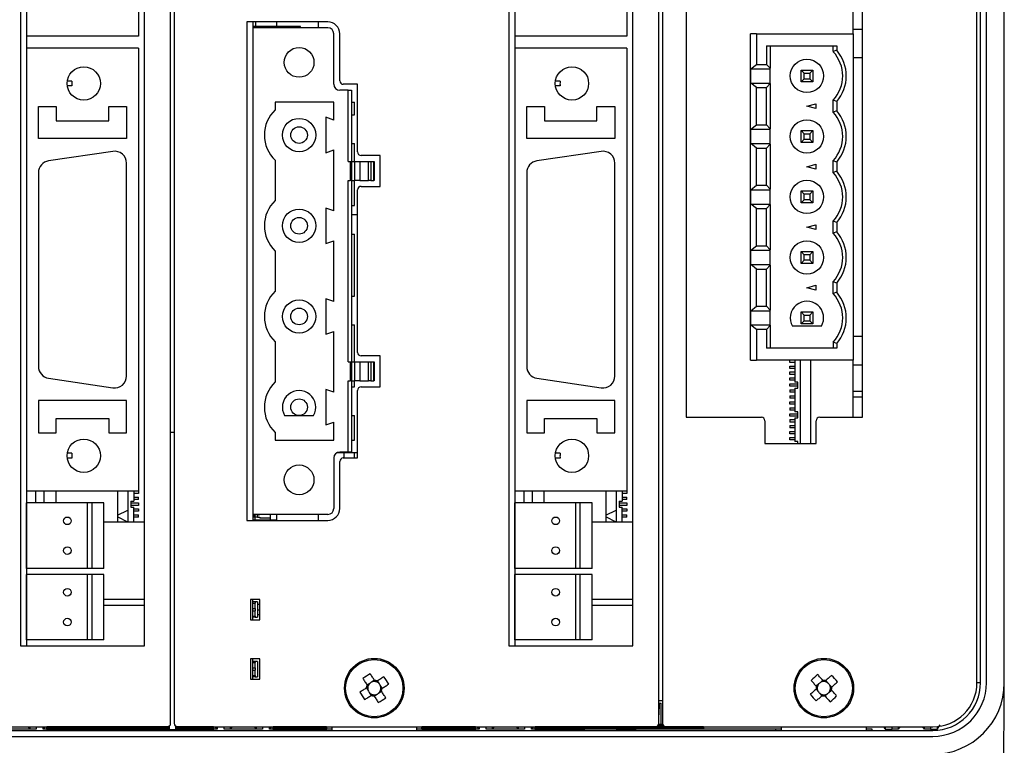
# Model space of a CAD drawing. Extents: x 1 to 423, y 0 to 372.
# Drawn here: x 146 to 228, y 32 to 93 of the extents above; entities that cross this region are included whole.
import ezdxf

# ---------------------------------------------------------------- set-up
doc = ezdxf.new("R2010")
doc.units = 0
doc.layers.get('0').update_dxf_attribs({"linetype": 'CONTINUOUS'})

msp = doc.modelspace()

# ---------------------------------------------------------------- linework, layer by layer
at = {"color": 7, "linetype": 'CONTINUOUS'}
for p, q in [((225.924, 37.25), (225.924, 161.25)), ((226.224, 37.25), (226.224, 161.25)), ((226.724, 37.25), (226.724, 161.25)), ((228.224, 37.25), (228.224, 161.25)), ((158.224, 33.85), (158.224, 143.85)), ((158.524, 143.85), (158.524, 33.85)), ((199.224, 33.85), (199.224, 143.85)), ((199.524, 143.85), (199.524, 33.85)), ((145.624, 129.25), (145.624, 40.35)), ((156.024, 40.35), (156.024, 129.25)), ((186.624, 129.25), (186.624, 40.35)), ((197.024, 40.35), (197.024, 129.25)), ((146.124, 128.75), (146.124, 91.55)), ((155.524, 128.75), (155.524, 91.55)), ((187.124, 128.75), (187.124, 91.55)), ((196.524, 128.75), (196.524, 91.55)), ((201.524, 96.55), (201.524, 59.55)), ((216.324, 59.55), (216.324, 96.55)), ((215.524, 92.15), (215.524, 94.35)), ((164.624, 92.75), (164.624, 50.89)), ((171.424, 92.75), (164.624, 92.75)), ((165.124, 92.75), (165.124, 92.25)), ((165.356, 92.75), (165.356, 92.37)), ((167.124, 92.75), (167.124, 92.37)), ((170.624, 92.75), (170.624, 92.25)), ((169.124, 92.37), (165.124, 92.37)), ((165.124, 92.25), (165.124, 51.39)), ((171.424, 92.25), (165.124, 92.25)), ((169.124, 92.25), (169.124, 92.37)), ((215.524, 92.15), (216.324, 92.15)), ((215.524, 91.75), (215.524, 92.15)), ((155.524, 91.55), (146.124, 91.55)), ((146.124, 91.55), (146.124, 90.55)), ((171.924, 87.51), (171.924, 91.75)), ((172.424, 87.81), (172.424, 91.75)), ((196.524, 91.55), (187.124, 91.55)), ((187.124, 91.55), (187.124, 90.55)), ((206.924, 64.35), (206.924, 91.75)), ((207.424, 91.75), (206.924, 91.75)), ((207.424, 91.75), (215.524, 91.75)), ((207.424, 91.75), (207.424, 89.185)), ((215.524, 91.75), (215.524, 64.35)), ((146.124, 90.55), (146.124, 53.35)), ((155.524, 90.55), (146.124, 90.55)), ((155.524, 90.55), (155.524, 53.35)), ((187.124, 90.55), (187.124, 53.35)), ((196.524, 90.55), (187.124, 90.55)), ((196.524, 90.55), (196.524, 53.35)), ((208.249, 90.75), (214.154, 90.75)), ((208.249, 90.75), (208.249, 89.185)), ((208.561, 90.75), (208.561, 88.854)), ((213.854, 90.25), (213.854, 90.75)), ((214.154, 90.364), (213.854, 90.25)), ((214.154, 90.75), (214.154, 90.364)), ((215.524, 89.75), (216.324, 89.75)), ((206.951, 88.815), (207.424, 89.185)), ((206.951, 87.605), (206.951, 88.815)), ((206.951, 88.815), (208.561, 88.815)), ((207.424, 89.185), (208.249, 89.185)), ((208.249, 89.185), (208.561, 88.854)), ((208.561, 88.815), (208.561, 88.854)), ((208.561, 87.605), (208.561, 88.815)), ((211.154, 87.71), (211.154, 88.71)), ((211.154, 88.71), (212.154, 88.71)), ((211.154, 88.71), (211.422, 88.442)), ((211.886, 88.442), (212.154, 88.71)), ((212.154, 88.71), (212.154, 87.71)), ((149.924, 87.78), (149.539, 87.78)), ((190.924, 87.78), (190.539, 87.78)), ((211.154, 87.71), (211.422, 87.978)), ((212.154, 87.71), (211.154, 87.71)), ((211.422, 87.978), (211.422, 88.442)), ((211.422, 88.442), (211.886, 88.442)), ((211.422, 87.978), (211.886, 87.978)), ((211.886, 88.442), (211.886, 87.978)), ((211.886, 87.978), (212.154, 87.71)), ((149.924, 87.38), (149.539, 87.38)), ((173.124, 87.01), (172.424, 87.01)), ((173.924, 87.51), (172.724, 87.51)), ((173.124, 81.04), (173.124, 87.01)), ((173.124, 87.01), (173.424, 87.01)), ((173.424, 87.01), (173.424, 81.04)), ((173.924, 81.84), (173.924, 87.51)), ((190.924, 87.38), (190.539, 87.38)), ((206.951, 87.605), (208.561, 87.605)), ((207.424, 87.235), (206.951, 87.605)), ((207.424, 87.235), (208.249, 87.235)), ((207.424, 84.105), (207.424, 87.235)), ((208.561, 87.566), (208.249, 87.235)), ((208.249, 84.105), (208.249, 87.235)), ((208.561, 87.566), (208.561, 87.605)), ((208.561, 87.566), (208.561, 83.774)), ((171.924, 86.01), (167.009, 86.01)), ((167.009, 86.01), (167.009, 85.371)), ((171.924, 84.505), (171.924, 86.01)), ((173.424, 86.01), (173.674, 86.01)), ((173.674, 84.95), (173.674, 86.01)), ((213.854, 85.17), (213.854, 86.17)), ((214.154, 86.056), (213.854, 86.17)), ((214.154, 86.056), (214.154, 85.284)), ((147.124, 82.95), (147.124, 85.65)), ((147.124, 85.65), (148.624, 85.65)), ((148.624, 85.65), (148.624, 84.45)), ((153.024, 85.65), (154.524, 85.65)), ((153.024, 84.45), (153.024, 85.65)), ((154.524, 85.65), (154.524, 82.95)), ((188.124, 82.95), (188.124, 85.65)), ((188.124, 85.65), (189.624, 85.65)), ((189.624, 85.65), (189.624, 84.45)), ((194.024, 85.65), (195.524, 85.65)), ((194.024, 84.45), (194.024, 85.65)), ((195.524, 85.65), (195.524, 82.95)), ((211.654, 85.67), (212.404, 85.871)), ((212.404, 85.469), (211.654, 85.67)), ((212.404, 85.871), (212.404, 85.469)), ((214.154, 85.284), (213.854, 85.17)), ((148.624, 84.45), (153.024, 84.45)), ((171.244, 84.74), (171.244, 81.76)), ((171.924, 84.505), (171.244, 84.74)), ((173.424, 84.95), (173.674, 84.95)), ((189.624, 84.45), (194.024, 84.45)), ((206.951, 83.735), (207.424, 84.105)), ((206.951, 83.735), (208.561, 83.735)), ((206.951, 82.525), (206.951, 83.735)), ((207.424, 84.105), (208.249, 84.105)), ((208.561, 83.774), (208.249, 84.105)), ((208.561, 83.735), (208.561, 83.774)), ((208.561, 82.525), (208.561, 83.735)), ((211.154, 82.63), (211.154, 83.63)), ((211.154, 83.63), (212.154, 83.63)), ((211.154, 83.63), (211.422, 83.362)), ((211.886, 83.362), (212.154, 83.63)), ((212.154, 83.63), (212.154, 82.63)), ((154.524, 82.95), (147.124, 82.95)), ((195.524, 82.95), (188.124, 82.95)), ((211.154, 82.63), (211.422, 82.898)), ((211.422, 82.898), (211.422, 83.362)), ((211.422, 83.362), (211.886, 83.362)), ((211.422, 82.898), (211.886, 82.898)), ((211.886, 83.362), (211.886, 82.898)), ((211.886, 82.898), (212.154, 82.63)), ((153.377, 81.879), (147.977, 81.077)), ((171.244, 81.76), (171.924, 81.995)), ((171.924, 76.885), (171.924, 81.995)), ((173.424, 82.55), (173.674, 82.55)), ((173.674, 81.04), (173.674, 82.55)), ((194.377, 81.879), (188.977, 81.077)), ((206.951, 82.525), (208.561, 82.525)), ((207.424, 82.155), (206.951, 82.525)), ((207.424, 82.155), (208.249, 82.155)), ((207.424, 79.025), (207.424, 82.155)), ((208.561, 82.486), (208.249, 82.155)), ((208.249, 79.025), (208.249, 82.155)), ((208.561, 82.486), (208.561, 82.525)), ((208.561, 82.486), (208.561, 78.694)), ((212.154, 82.63), (211.154, 82.63)), ((167.009, 81.129), (167.009, 77.751)), ((173.124, 81.04), (173.309, 81.04)), ((173.309, 81.04), (173.403, 81.04)), ((173.309, 81.04), (173.309, 79.44)), ((173.403, 81.04), (173.695, 81.04)), ((173.403, 81.04), (173.403, 79.44)), ((173.695, 81.04), (174.119, 81.04)), ((173.695, 79.44), (173.695, 81.04)), ((174.119, 81.04), (174.832, 81.04)), ((174.119, 81.04), (174.119, 79.44)), ((175.824, 81.54), (174.224, 81.54)), ((174.832, 81.04), (175.022, 81.04)), ((174.832, 79.44), (174.832, 81.04)), ((175.022, 81.04), (175.286, 81.04)), ((175.022, 81.04), (175.022, 79.44)), ((175.286, 81.04), (175.324, 81.04)), ((175.286, 79.44), (175.286, 81.04)), ((175.324, 81.04), (175.324, 79.44)), ((175.824, 78.94), (175.824, 81.54)), ((213.854, 80.09), (213.854, 81.09)), ((214.154, 80.976), (213.854, 81.09)), ((154.524, 63.01), (154.524, 80.89)), ((195.524, 63.01), (195.524, 80.89)), ((211.654, 80.59), (212.404, 80.791)), ((212.404, 80.389), (211.654, 80.59)), ((212.404, 80.791), (212.404, 80.389)), ((214.154, 80.204), (213.854, 80.09)), ((214.154, 80.976), (214.154, 80.204)), ((147.124, 80.088), (147.124, 63.812)), ((173.124, 64.2), (173.124, 79.44)), ((173.124, 79.44), (173.309, 79.44)), ((173.403, 79.44), (173.309, 79.44)), ((173.403, 79.44), (173.695, 79.44)), ((173.424, 79.44), (173.424, 64.2)), ((173.674, 77.33), (173.674, 79.44)), ((174.119, 79.44), (173.695, 79.44)), ((174.119, 79.44), (174.832, 79.44)), ((175.022, 79.44), (174.832, 79.44)), ((175.022, 79.44), (175.286, 79.44)), ((175.324, 79.44), (175.286, 79.44)), ((188.124, 80.088), (188.124, 63.812)), ((173.924, 65), (173.924, 78.64)), ((174.224, 78.94), (175.824, 78.94)), ((206.951, 78.655), (207.424, 79.025)), ((206.951, 78.655), (208.561, 78.655)), ((206.951, 77.445), (206.951, 78.655)), ((207.424, 79.025), (208.249, 79.025)), ((208.561, 78.694), (208.249, 79.025)), ((208.561, 78.655), (208.561, 78.694)), ((208.561, 77.445), (208.561, 78.655)), ((211.154, 77.55), (211.154, 78.55)), ((211.154, 78.55), (212.154, 78.55)), ((211.422, 78.282), (211.154, 78.55)), ((212.154, 78.55), (211.886, 78.282)), ((212.154, 78.55), (212.154, 77.55)), ((211.422, 77.818), (211.154, 77.55)), ((211.422, 77.818), (211.422, 78.282)), ((211.886, 78.282), (211.422, 78.282)), ((211.886, 77.818), (211.422, 77.818)), ((211.886, 78.282), (211.886, 77.818)), ((212.154, 77.55), (211.886, 77.818)), ((171.244, 77.12), (171.244, 74.14)), ((171.924, 76.885), (171.244, 77.12)), ((173.424, 77.33), (173.674, 77.33)), ((206.951, 77.445), (208.561, 77.445)), ((207.424, 77.075), (206.951, 77.445)), ((207.424, 77.075), (208.249, 77.075)), ((207.424, 73.945), (207.424, 77.075)), ((208.561, 77.406), (208.249, 77.075)), ((208.249, 73.945), (208.249, 77.075)), ((208.561, 77.406), (208.561, 77.445)), ((208.561, 77.406), (208.561, 73.614)), ((212.154, 77.55), (211.154, 77.55)), ((173.924, 76.55), (173.424, 76.55)), ((211.654, 75.51), (212.404, 75.711)), ((212.404, 75.309), (211.654, 75.51)), ((212.404, 75.711), (212.404, 75.309)), ((213.854, 75.01), (213.854, 76.01)), ((214.154, 75.896), (213.854, 76.01)), ((214.154, 75.896), (214.154, 75.124)), ((173.424, 74.93), (173.674, 74.93)), ((173.674, 69.71), (173.674, 74.93)), ((214.154, 75.124), (213.854, 75.01)), ((171.244, 74.14), (171.924, 74.375)), ((171.924, 69.265), (171.924, 74.375)), ((206.951, 73.575), (207.424, 73.945)), ((207.424, 73.945), (208.249, 73.945)), ((208.561, 73.614), (208.249, 73.945)), ((208.561, 73.575), (208.561, 73.614)), ((167.009, 73.509), (167.009, 70.131)), ((206.951, 73.575), (208.561, 73.575)), ((206.951, 72.365), (206.951, 73.575)), ((208.561, 72.365), (208.561, 73.575)), ((211.154, 72.47), (211.154, 73.47)), ((211.154, 73.47), (212.154, 73.47)), ((211.422, 73.202), (211.154, 73.47)), ((211.422, 72.738), (211.422, 73.202)), ((211.886, 73.202), (211.422, 73.202)), ((212.154, 73.47), (211.886, 73.202)), ((211.886, 73.202), (211.886, 72.738)), ((212.154, 73.47), (212.154, 72.47)), ((206.951, 72.365), (208.561, 72.365)), ((207.424, 71.995), (206.951, 72.365)), ((207.424, 71.995), (208.249, 71.995)), ((207.424, 68.865), (207.424, 71.995)), ((208.561, 72.326), (208.249, 71.995)), ((208.249, 68.865), (208.249, 71.995)), ((208.561, 72.326), (208.561, 72.365)), ((208.561, 72.326), (208.561, 68.534)), ((211.422, 72.738), (211.154, 72.47)), ((212.154, 72.47), (211.154, 72.47)), ((211.886, 72.738), (211.422, 72.738)), ((212.154, 72.47), (211.886, 72.738)), ((211.654, 70.43), (212.404, 70.631)), ((212.404, 70.229), (211.654, 70.43)), ((212.404, 70.631), (212.404, 70.229)), ((213.854, 69.93), (213.854, 70.93)), ((214.154, 70.816), (213.854, 70.93)), ((214.154, 70.816), (214.154, 70.044)), ((171.244, 69.5), (171.244, 66.52)), ((171.924, 69.265), (171.244, 69.5)), ((173.424, 69.71), (173.674, 69.71)), ((214.154, 70.044), (213.854, 69.93)), ((206.951, 68.495), (207.424, 68.865)), ((207.424, 68.865), (208.249, 68.865)), ((208.561, 68.534), (208.249, 68.865)), ((206.951, 68.495), (208.561, 68.495)), ((206.951, 67.285), (206.951, 68.495)), ((208.561, 68.495), (208.561, 68.534)), ((208.561, 67.285), (208.561, 68.495)), ((211.154, 67.39), (211.154, 68.39)), ((211.154, 68.39), (212.154, 68.39)), ((211.154, 68.39), (211.422, 68.122)), ((211.422, 67.658), (211.422, 68.122)), ((211.422, 68.122), (211.886, 68.122)), ((211.886, 68.122), (212.154, 68.39)), ((211.886, 68.122), (211.886, 67.658)), ((212.154, 68.39), (212.154, 67.39)), ((173.424, 67.31), (173.674, 67.31)), ((173.674, 64.2), (173.674, 67.31)), ((208.561, 67.285), (206.951, 67.285)), ((207.424, 66.915), (206.951, 67.285)), ((208.561, 67.246), (208.249, 66.915)), ((208.561, 67.285), (208.561, 67.246)), ((208.561, 67.246), (208.561, 65.35)), ((212.867, 67.19), (210.442, 67.19)), ((211.154, 67.39), (211.422, 67.658)), ((212.154, 67.39), (211.154, 67.39)), ((211.422, 67.658), (211.886, 67.658)), ((211.886, 67.658), (212.154, 67.39)), ((171.244, 66.52), (171.924, 66.755)), ((171.924, 61.645), (171.924, 66.755)), ((207.424, 66.915), (207.424, 64.35)), ((208.249, 66.915), (207.424, 66.915)), ((208.249, 66.915), (208.249, 65.35)), ((215.524, 66.35), (216.324, 66.35)), ((167.009, 65.889), (167.009, 62.511)), ((214.154, 65.35), (208.249, 65.35)), ((213.854, 65.85), (213.854, 65.35)), ((214.154, 65.736), (213.854, 65.85)), ((214.154, 65.736), (214.154, 65.35)), ((175.824, 64.7), (174.224, 64.7)), ((175.824, 62.1), (175.824, 64.7)), ((173.124, 64.2), (173.309, 64.2)), ((173.309, 64.2), (173.403, 64.2)), ((173.309, 64.2), (173.309, 62.6)), ((173.403, 64.2), (173.695, 64.2)), ((173.403, 64.2), (173.403, 62.6)), ((173.695, 64.2), (174.119, 64.2)), ((173.695, 62.6), (173.695, 64.2)), ((174.119, 64.2), (174.832, 64.2)), ((174.119, 64.2), (174.119, 62.6)), ((174.832, 64.2), (175.022, 64.2)), ((174.832, 62.6), (174.832, 64.2)), ((175.022, 64.2), (175.286, 64.2)), ((175.022, 64.2), (175.022, 62.6)), ((175.286, 64.2), (175.324, 64.2)), ((175.286, 62.6), (175.286, 64.2)), ((175.324, 64.2), (175.324, 62.6)), ((206.924, 64.35), (207.424, 64.35)), ((215.524, 64.35), (207.424, 64.35)), ((210.224, 64.15), (210.224, 64.35)), ((210.624, 64.15), (210.224, 64.15)), ((210.224, 63.85), (210.624, 63.85)), ((210.224, 63.65), (210.224, 63.85)), ((210.624, 64.35), (210.624, 62.5)), ((211.124, 57.35), (211.124, 64.35)), ((211.974, 57.35), (211.974, 64.35)), ((215.524, 63.95), (215.524, 64.35)), ((215.524, 63.95), (216.324, 63.95)), ((215.524, 61.75), (215.524, 63.95)), ((210.624, 63.65), (210.224, 63.65)), ((210.224, 63.35), (210.624, 63.35)), ((210.224, 63.15), (210.224, 63.35)), ((210.624, 63.15), (210.224, 63.15)), ((210.224, 62.85), (210.624, 62.85)), ((210.224, 62.65), (210.224, 62.85)), ((147.977, 62.823), (153.377, 62.021)), ((173.124, 56.63), (173.124, 62.6)), ((173.124, 62.6), (173.309, 62.6)), ((173.403, 62.6), (173.309, 62.6)), ((173.403, 62.6), (173.695, 62.6)), ((173.424, 62.6), (173.424, 56.63)), ((173.424, 62.09), (173.674, 62.09)), ((173.674, 62.09), (173.674, 62.6)), ((174.119, 62.6), (173.695, 62.6)), ((174.119, 62.6), (174.832, 62.6)), ((174.224, 62.1), (175.824, 62.1)), ((175.022, 62.6), (174.832, 62.6)), ((175.022, 62.6), (175.286, 62.6)), ((175.324, 62.6), (175.286, 62.6)), ((188.977, 62.823), (194.377, 62.021)), ((210.624, 62.65), (210.224, 62.65)), ((210.224, 62.35), (210.874, 62.35)), ((210.224, 62.15), (210.224, 62.35)), ((210.874, 62.15), (210.224, 62.15)), ((210.874, 62.5), (210.624, 62.5)), ((210.874, 62), (210.874, 62.5)), ((171.244, 61.88), (171.244, 58.9)), ((171.924, 61.645), (171.244, 61.88)), ((173.924, 56.13), (173.924, 61.8)), ((210.224, 61.85), (210.624, 61.85)), ((210.224, 61.85), (210.224, 61.65)), ((210.624, 61.65), (210.224, 61.65)), ((210.224, 61.35), (210.624, 61.35)), ((210.224, 61.35), (210.224, 61.15)), ((210.624, 62), (210.624, 60)), ((210.624, 62), (210.874, 62)), ((215.524, 61.25), (215.524, 61.75)), ((215.524, 61.75), (216.324, 61.75)), ((215.524, 59.55), (215.524, 61.25)), ((154.524, 60.95), (147.124, 60.95)), ((147.124, 60.95), (147.124, 58.25)), ((154.524, 58.25), (154.524, 60.95)), ((195.524, 60.95), (188.124, 60.95)), ((188.124, 60.95), (188.124, 58.25)), ((195.524, 58.25), (195.524, 60.95)), ((210.624, 61.15), (210.224, 61.15)), ((210.224, 60.85), (210.624, 60.85)), ((210.224, 60.65), (210.224, 60.85)), ((210.624, 60.65), (210.224, 60.65)), ((167.797, 59.69), (170.222, 59.69)), ((173.424, 59.69), (173.674, 59.69)), ((173.674, 57.63), (173.674, 59.69)), ((201.524, 59.55), (207.824, 59.55)), ((210.224, 60.35), (210.624, 60.35)), ((210.224, 60.35), (210.224, 60.15)), ((210.624, 60.15), (210.224, 60.15)), ((210.224, 59.85), (210.874, 59.85)), ((210.224, 59.65), (210.224, 59.85)), ((210.874, 59.65), (210.224, 59.65)), ((210.874, 60), (210.624, 60)), ((210.874, 59.5), (210.874, 60)), ((212.724, 59.55), (216.324, 59.55)), ((148.624, 59.45), (153.024, 59.45)), ((148.624, 58.25), (148.624, 59.45)), ((153.024, 59.45), (153.024, 58.25)), ((171.244, 58.9), (171.924, 59.135)), ((171.924, 57.63), (171.924, 59.135)), ((189.624, 59.45), (194.024, 59.45)), ((189.624, 58.25), (189.624, 59.45)), ((194.024, 59.45), (194.024, 58.25)), ((208.124, 59.25), (208.124, 57.35)), ((210.224, 59.35), (210.624, 59.35)), ((210.224, 59.35), (210.224, 59.15)), ((210.624, 59.15), (210.224, 59.15)), ((210.224, 58.85), (210.624, 58.85)), ((210.224, 58.85), (210.224, 58.65)), ((210.624, 59.5), (210.874, 59.5)), ((210.624, 59.5), (210.624, 57.5)), ((212.424, 57.35), (212.424, 59.25)), ((147.124, 58.25), (148.624, 58.25)), ((153.024, 58.25), (154.524, 58.25)), ((158.524, 58.265), (158.224, 58.265)), ((167.009, 58.269), (167.009, 57.63)), ((188.124, 58.25), (189.624, 58.25)), ((194.024, 58.25), (195.524, 58.25)), ((210.624, 58.65), (210.224, 58.65)), ((210.224, 58.35), (210.624, 58.35)), ((210.224, 58.15), (210.224, 58.35)), ((210.624, 58.15), (210.224, 58.15)), ((167.009, 57.63), (171.924, 57.63)), ((173.424, 57.63), (173.674, 57.63)), ((208.124, 57.35), (212.424, 57.35)), ((210.224, 57.85), (210.624, 57.85)), ((210.224, 57.65), (210.224, 57.85)), ((210.624, 57.65), (210.224, 57.65)), ((210.874, 57.5), (210.624, 57.5)), ((210.874, 57.35), (210.874, 57.5)), ((149.924, 56.52), (149.539, 56.52)), ((173.924, 56.55), (172.153, 56.55)), ((173.124, 56.63), (172.424, 56.63)), ((172.775, 56.55), (172.775, 56.13)), ((173.424, 56.63), (173.124, 56.63)), ((173.624, 56.55), (173.624, 56.13)), ((190.924, 56.52), (190.539, 56.52)), ((149.924, 56.12), (149.539, 56.12)), ((171.924, 56.13), (171.924, 51.89)), ((172.424, 51.89), (172.424, 55.83)), ((172.724, 56.13), (173.924, 56.13)), ((190.924, 56.12), (190.539, 56.12)), ((146.124, 53.35), (146.124, 40.35)), ((155.524, 53.35), (146.124, 53.35)), ((146.874, 53.35), (146.874, 52.35)), ((147.599, 52.35), (147.599, 53.35)), ((148.6, 52.35), (148.6, 53.35)), ((153.775, 53.35), (153.775, 50.75)), ((154.624, 53.35), (154.624, 51.75)), ((155.124, 53.35), (155.124, 52.5)), ((155.524, 53.15), (155.124, 53.15)), ((155.524, 53.35), (155.524, 53.15)), ((196.524, 53.35), (187.124, 53.35)), ((187.124, 53.35), (187.124, 40.35)), ((187.874, 53.35), (187.874, 52.35)), ((188.599, 52.35), (188.599, 53.35)), ((189.6, 52.35), (189.6, 53.35)), ((194.775, 53.35), (194.775, 50.75)), ((195.624, 53.35), (195.624, 51.75)), ((196.124, 53.35), (196.124, 52.5)), ((196.524, 53.15), (196.124, 53.15)), ((196.524, 53.35), (196.524, 53.15)), ((151.218, 52.35), (146.124, 52.35)), ((146.124, 46.85), (146.124, 52.35)), ((151.624, 52.35), (151.218, 52.35)), ((151.218, 52.35), (151.218, 46.85)), ((152.624, 52.35), (151.624, 52.35)), ((151.624, 46.85), (151.624, 52.35)), ((152.624, 46.85), (152.624, 52.35)), ((154.874, 52.5), (155.124, 52.5)), ((154.874, 52.5), (154.874, 52)), ((154.874, 52.35), (155.524, 52.35)), ((155.524, 52.15), (154.874, 52.15)), ((155.124, 52.85), (155.524, 52.85)), ((155.524, 52.65), (155.124, 52.65)), ((155.524, 52.65), (155.524, 52.85)), ((155.524, 52.35), (155.524, 52.15)), ((192.218, 52.35), (187.124, 52.35)), ((187.124, 46.85), (187.124, 52.35)), ((192.624, 52.35), (192.218, 52.35)), ((192.218, 52.35), (192.218, 46.85)), ((193.624, 52.35), (192.624, 52.35)), ((192.624, 46.85), (192.624, 52.35)), ((193.624, 46.85), (193.624, 52.35)), ((195.874, 52.5), (196.124, 52.5)), ((195.874, 52.5), (195.874, 52)), ((195.874, 52.35), (196.524, 52.35)), ((196.524, 52.15), (195.874, 52.15)), ((196.124, 52.85), (196.524, 52.85)), ((196.524, 52.65), (196.124, 52.65)), ((196.524, 52.65), (196.524, 52.85)), ((196.524, 52.35), (196.524, 52.15)), ((153.775, 51.325), (154.624, 51.75)), ((154.624, 51.75), (154.624, 50.75)), ((154.874, 52), (155.124, 52)), ((155.124, 50.75), (155.124, 52)), ((155.124, 51.85), (155.524, 51.85)), ((155.524, 51.65), (155.124, 51.65)), ((155.124, 51.35), (155.524, 51.35)), ((155.524, 51.85), (155.524, 51.65)), ((155.524, 51.15), (155.524, 51.35)), ((171.424, 51.39), (165.124, 51.39)), ((165.124, 51.39), (165.124, 50.89)), ((165.124, 51.351), (165.275, 51.351)), ((165.275, 51.351), (165.305, 51.351)), ((165.275, 51.151), (165.275, 51.351)), ((165.505, 51.351), (165.305, 51.351)), ((165.305, 51.351), (165.305, 51.151)), ((165.324, 51.351), (165.324, 51.39)), ((165.7, 51.351), (165.505, 51.351)), ((165.505, 51.351), (165.505, 51.151)), ((165.7, 51.39), (165.7, 51.351)), ((166.599, 50.926), (166.599, 51.39)), ((167.124, 51.39), (167.124, 50.89)), ((170.624, 51.39), (170.624, 50.89)), ((194.775, 51.325), (195.624, 51.75)), ((195.624, 51.75), (195.624, 50.75)), ((195.874, 52), (196.124, 52)), ((196.124, 50.75), (196.124, 52)), ((196.124, 51.85), (196.524, 51.85)), ((196.524, 51.65), (196.124, 51.65)), ((196.124, 51.35), (196.524, 51.35)), ((196.524, 51.85), (196.524, 51.65)), ((196.524, 51.15), (196.524, 51.35)), ((156.024, 50.75), (152.624, 50.75)), ((154.624, 50.75), (153.775, 51.175)), ((155.524, 51.15), (155.124, 51.15)), ((164.624, 50.89), (171.424, 50.89)), ((165.275, 51.151), (165.124, 51.151)), ((165.264, 51.15), (165.124, 51.15)), ((165.124, 50.926), (167.124, 50.926)), ((165.264, 51.151), (165.264, 51.15)), ((165.324, 51.15), (165.264, 51.15)), ((165.305, 51.151), (165.275, 51.151)), ((165.505, 51.151), (165.305, 51.151)), ((165.324, 50.926), (165.324, 51.151)), ((165.505, 51.151), (165.7, 51.151)), ((165.7, 51.151), (165.7, 51.071)), ((166.599, 51.071), (165.7, 51.071)), ((197.024, 50.75), (193.624, 50.75)), ((195.624, 50.75), (194.775, 51.175)), ((196.524, 51.15), (196.124, 51.15)), ((151.218, 46.85), (146.124, 46.85)), ((146.124, 40.85), (146.124, 46.35)), ((151.218, 46.35), (146.124, 46.35)), ((151.624, 46.85), (151.218, 46.85)), ((151.218, 46.35), (151.218, 40.85)), ((151.624, 46.35), (151.218, 46.35)), ((152.624, 46.85), (151.624, 46.85)), ((151.624, 40.85), (151.624, 46.35)), ((152.624, 46.35), (151.624, 46.35)), ((152.624, 40.85), (152.624, 46.35)), ((192.218, 46.85), (187.124, 46.85)), ((187.124, 40.85), (187.124, 46.35)), ((192.218, 46.35), (187.124, 46.35)), ((192.624, 46.85), (192.218, 46.85)), ((192.624, 46.35), (192.218, 46.35)), ((192.218, 46.35), (192.218, 40.85)), ((193.624, 46.85), (192.624, 46.85)), ((192.624, 40.85), (192.624, 46.35)), ((193.624, 46.35), (192.624, 46.35)), ((193.624, 40.85), (193.624, 46.35)), ((156.024, 44.25), (152.624, 44.25)), ((165.724, 44.25), (164.924, 44.25)), ((164.924, 44.25), (164.924, 42.55)), ((165.124, 42.55), (165.124, 44.25)), ((165.324, 44.05), (165.124, 44.05)), ((165.124, 43.949), (165.324, 43.949)), ((165.524, 44.05), (165.324, 44.05)), ((165.324, 44.05), (165.324, 43.949)), ((165.324, 43.501), (165.324, 43.949)), ((165.524, 44.05), (165.524, 42.75)), ((165.724, 43.825), (165.524, 43.825)), ((165.724, 42.55), (165.724, 44.25)), ((197.024, 44.25), (193.624, 44.25)), ((156.024, 43.75), (152.624, 43.75)), ((165.124, 43.501), (165.324, 43.501)), ((165.124, 43.299), (165.324, 43.299)), ((165.324, 43.501), (165.324, 43.299)), ((165.324, 42.851), (165.324, 43.299)), ((165.724, 43.36), (165.524, 43.36)), ((197.024, 43.75), (193.624, 43.75)), ((164.924, 42.55), (165.724, 42.55)), ((165.124, 42.851), (165.324, 42.851)), ((165.324, 42.75), (165.124, 42.75)), ((165.324, 42.851), (165.324, 42.75)), ((165.324, 42.75), (165.524, 42.75)), ((165.724, 42.96), (165.524, 42.96)), ((151.218, 40.85), (146.124, 40.85)), ((151.624, 40.85), (151.218, 40.85)), ((152.624, 40.85), (151.624, 40.85)), ((192.218, 40.85), (187.124, 40.85)), ((192.624, 40.85), (192.218, 40.85)), ((193.624, 40.85), (192.624, 40.85)), ((145.624, 40.35), (156.024, 40.35)), ((186.624, 40.35), (197.024, 40.35)), ((164.924, 39.25), (164.924, 37.55)), ((165.724, 39.25), (164.924, 39.25)), ((165.124, 37.55), (165.124, 39.25)), ((165.324, 39.05), (165.124, 39.05)), ((165.124, 38.949), (165.324, 38.949)), ((165.524, 39.05), (165.324, 39.05)), ((165.324, 39.05), (165.324, 38.949)), ((165.324, 38.501), (165.324, 38.949)), ((165.524, 39.05), (165.524, 37.75)), ((165.724, 37.55), (165.724, 39.25)), ((165.124, 38.501), (165.324, 38.501)), ((165.124, 38.299), (165.324, 38.299)), ((165.324, 38.501), (165.324, 38.299)), ((165.324, 37.851), (165.324, 38.299)), ((164.924, 37.55), (165.724, 37.55)), ((165.124, 37.851), (165.324, 37.851)), ((165.324, 37.75), (165.124, 37.75)), ((165.324, 37.851), (165.324, 37.75)), ((165.324, 37.75), (165.524, 37.75)), ((174.971, 37.229), (174.715, 37.065)), ((175.337, 37.465), (175.081, 37.3)), ((175.754, 37.153), (175.589, 37.41)), ((212.985, 37.459), (212.757, 37.257)), ((213.444, 37.215), (213.242, 37.443)), ((228.224, 34.25), (228.224, 37.25)), ((174.66, 36.813), (174.824, 36.557)), ((174.895, 36.447), (175.06, 36.19)), ((175.678, 36.371), (175.934, 36.535)), ((175.989, 36.787), (175.824, 37.043)), ((212.416, 36.711), (212.618, 36.483)), ((212.659, 37.17), (212.431, 36.968)), ((212.705, 36.385), (212.907, 36.157)), ((213.49, 36.43), (213.718, 36.632)), ((213.733, 36.889), (213.531, 37.117)), ((175.311, 36.135), (175.568, 36.3)), ((199.224, 35.75), (199.524, 35.75)), ((213.164, 36.141), (213.392, 36.343)), ((199.224, 35.55), (199.242, 35.55)), ((199.242, 35.55), (199.224, 34.55)), ((199.242, 35.55), (199.399, 35.55)), ((199.399, 33.787), (199.399, 35.55)), ((228.151, 30.048), (228.224, 34.25)), ((20.424, 33.25), (217.124, 33.25)), ((117.824, 33.55), (157.924, 33.55)), ((146.93, 33.349), (143.718, 33.349)), ((146.427, 33.352), (146.295, 33.55)), ((146.427, 33.352), (146.427, 33.55)), ((146.93, 33.349), (146.427, 33.352)), ((146.93, 33.55), (146.93, 33.349)), ((147.654, 33.55), (147.52, 33.349)), ((147.52, 33.349), (147.52, 33.55)), ((147.824, 33.349), (147.52, 33.349)), ((158.124, 33.548), (147.824, 33.548)), ((147.824, 33.533), (147.824, 33.548)), ((147.824, 33.533), (158.124, 33.533)), ((158.124, 33.525), (147.824, 33.525)), ((147.824, 33.509), (147.824, 33.525)), ((147.824, 33.509), (158.124, 33.509)), ((158.124, 33.501), (147.824, 33.501)), ((147.824, 33.486), (147.824, 33.501)), ((147.824, 33.486), (158.124, 33.486)), ((158.124, 33.478), (147.824, 33.478)), ((147.824, 33.462), (147.824, 33.478)), ((147.824, 33.462), (158.124, 33.462)), ((158.124, 33.454), (147.824, 33.454)), ((147.824, 33.438), (147.824, 33.454)), ((147.824, 33.438), (158.124, 33.438)), ((158.124, 33.431), (147.824, 33.431)), ((147.824, 33.415), (147.824, 33.431)), ((147.824, 33.415), (158.124, 33.415)), ((158.124, 33.407), (147.824, 33.407)), ((147.824, 33.391), (147.824, 33.407)), ((147.824, 33.391), (158.124, 33.391)), ((158.124, 33.384), (147.824, 33.384)), ((147.824, 33.368), (147.824, 33.384)), ((147.824, 33.368), (158.124, 33.368)), ((158.124, 33.36), (147.824, 33.36)), ((147.824, 33.349), (147.824, 33.36)), ((147.824, 33.349), (147.824, 33.25)), ((157.986, 33.556), (158.124, 33.556)), ((158.124, 33.572), (158.037, 33.572)), ((158.055, 33.58), (158.124, 33.58)), ((158.124, 33.596), (158.083, 33.596)), ((158.095, 33.603), (158.124, 33.603)), ((158.124, 33.619), (158.116, 33.619)), ((158.124, 33.287), (158.124, 33.626)), ((158.624, 33.287), (158.124, 33.287)), ((158.624, 33.626), (158.624, 33.287)), ((158.633, 33.619), (158.624, 33.619)), ((158.624, 33.603), (158.653, 33.603)), ((158.665, 33.596), (158.624, 33.596)), ((158.624, 33.58), (158.694, 33.58)), ((158.712, 33.572), (158.624, 33.572)), ((158.624, 33.556), (158.763, 33.556)), ((161.824, 33.548), (158.624, 33.548)), ((158.624, 33.533), (161.824, 33.533)), ((161.824, 33.525), (158.624, 33.525)), ((158.624, 33.509), (161.824, 33.509)), ((161.824, 33.501), (158.624, 33.501)), ((158.624, 33.486), (161.824, 33.486)), ((161.824, 33.478), (158.624, 33.478)), ((158.624, 33.462), (161.824, 33.462)), ((161.824, 33.454), (158.624, 33.454)), ((158.624, 33.438), (161.824, 33.438)), ((161.824, 33.431), (158.624, 33.431)), ((158.624, 33.415), (161.824, 33.415)), ((161.824, 33.407), (158.624, 33.407)), ((158.624, 33.391), (161.824, 33.391)), ((161.824, 33.384), (158.624, 33.384)), ((158.624, 33.368), (161.824, 33.368)), ((161.824, 33.36), (158.624, 33.36)), ((158.824, 33.55), (198.924, 33.55)), ((161.824, 33.548), (161.824, 33.533)), ((161.824, 33.525), (161.824, 33.509)), ((161.824, 33.501), (161.824, 33.486)), ((161.824, 33.478), (161.824, 33.462)), ((161.824, 33.454), (161.824, 33.438)), ((161.824, 33.431), (161.824, 33.415)), ((161.824, 33.407), (161.824, 33.391)), ((161.824, 33.384), (161.824, 33.368)), ((161.824, 33.36), (161.824, 33.349)), ((161.824, 33.25), (161.824, 33.349)), ((162.129, 33.349), (161.824, 33.349)), ((162.129, 33.349), (161.995, 33.55)), ((162.129, 33.55), (162.129, 33.349)), ((162.718, 33.349), (162.718, 33.55)), ((163.222, 33.352), (162.718, 33.349)), ((165.93, 33.349), (162.718, 33.349)), ((163.354, 33.55), (163.222, 33.352)), ((163.222, 33.55), (163.222, 33.352)), ((165.427, 33.352), (165.295, 33.55)), ((165.427, 33.352), (165.427, 33.55)), ((165.93, 33.349), (165.427, 33.352)), ((165.93, 33.55), (165.93, 33.349)), ((166.654, 33.55), (166.52, 33.349)), ((166.52, 33.349), (166.52, 33.55)), ((166.824, 33.349), (166.52, 33.349)), ((171.324, 33.548), (166.824, 33.548)), ((166.824, 33.533), (166.824, 33.548)), ((166.824, 33.533), (171.324, 33.533)), ((171.324, 33.525), (166.824, 33.525)), ((166.824, 33.509), (166.824, 33.525)), ((166.824, 33.509), (171.324, 33.509)), ((171.324, 33.501), (166.824, 33.501)), ((166.824, 33.486), (166.824, 33.501)), ((166.824, 33.486), (171.324, 33.486)), ((171.324, 33.478), (166.824, 33.478)), ((166.824, 33.462), (166.824, 33.478)), ((166.824, 33.462), (171.324, 33.462)), ((171.324, 33.454), (166.824, 33.454)), ((166.824, 33.438), (166.824, 33.454)), ((166.824, 33.438), (171.324, 33.438)), ((171.324, 33.431), (166.824, 33.431)), ((166.824, 33.415), (166.824, 33.431)), ((166.824, 33.415), (171.324, 33.415)), ((171.324, 33.407), (166.824, 33.407)), ((166.824, 33.391), (166.824, 33.407)), ((166.824, 33.391), (171.324, 33.391)), ((171.324, 33.384), (166.824, 33.384)), ((166.824, 33.368), (166.824, 33.384)), ((166.824, 33.368), (171.324, 33.368)), ((171.274, 33.36), (166.824, 33.36)), ((166.824, 33.349), (166.824, 33.36)), ((166.824, 33.349), (166.824, 33.25)), ((171.274, 33.366), (171.274, 33.36)), ((171.775, 33.366), (171.274, 33.366)), ((171.274, 33.36), (171.274, 33.25)), ((171.324, 33.548), (171.324, 33.533)), ((171.324, 33.525), (171.324, 33.509)), ((171.324, 33.501), (171.324, 33.486)), ((171.324, 33.478), (171.324, 33.462)), ((171.324, 33.454), (171.324, 33.438)), ((171.324, 33.431), (171.324, 33.415)), ((171.324, 33.407), (171.324, 33.391)), ((171.324, 33.384), (171.324, 33.368)), ((171.774, 33.25), (171.777, 33.55)), ((178.872, 33.55), (178.874, 33.25)), ((179.374, 33.366), (178.873, 33.366)), ((183.824, 33.548), (179.324, 33.548)), ((179.324, 33.533), (179.324, 33.548)), ((179.324, 33.533), (183.824, 33.533)), ((183.824, 33.525), (179.324, 33.525)), ((179.324, 33.509), (179.324, 33.525)), ((179.324, 33.509), (183.824, 33.509)), ((183.824, 33.501), (179.324, 33.501)), ((179.324, 33.486), (179.324, 33.501)), ((179.324, 33.486), (183.824, 33.486)), ((183.824, 33.478), (179.324, 33.478)), ((179.324, 33.462), (179.324, 33.478)), ((179.324, 33.462), (183.824, 33.462)), ((183.824, 33.454), (179.324, 33.454)), ((179.324, 33.438), (179.324, 33.454)), ((179.324, 33.438), (183.824, 33.438)), ((183.824, 33.431), (179.324, 33.431)), ((179.324, 33.415), (179.324, 33.431)), ((179.324, 33.415), (183.824, 33.415)), ((183.824, 33.407), (179.324, 33.407)), ((179.324, 33.391), (179.324, 33.407)), ((179.324, 33.391), (183.824, 33.391)), ((183.824, 33.384), (179.324, 33.384)), ((179.324, 33.368), (179.324, 33.384)), ((179.324, 33.368), (183.824, 33.368)), ((179.374, 33.36), (179.374, 33.366)), ((183.824, 33.36), (179.374, 33.36)), ((179.374, 33.36), (179.374, 33.25)), ((183.824, 33.548), (183.824, 33.533)), ((183.824, 33.525), (183.824, 33.509)), ((183.824, 33.501), (183.824, 33.486)), ((183.824, 33.478), (183.824, 33.462)), ((183.824, 33.454), (183.824, 33.438)), ((183.824, 33.431), (183.824, 33.415)), ((183.824, 33.407), (183.824, 33.391)), ((183.824, 33.384), (183.824, 33.368)), ((183.824, 33.36), (183.824, 33.349)), ((183.824, 33.25), (183.824, 33.349)), ((184.129, 33.349), (183.824, 33.349)), ((184.129, 33.349), (183.995, 33.55)), ((184.129, 33.55), (184.129, 33.349)), ((184.718, 33.349), (184.718, 33.55)), ((185.222, 33.352), (184.718, 33.349)), ((187.93, 33.349), (184.718, 33.349)), ((185.354, 33.55), (185.222, 33.352)), ((185.222, 33.55), (185.222, 33.352)), ((187.427, 33.352), (187.295, 33.55)), ((187.427, 33.352), (187.427, 33.55)), ((187.93, 33.349), (187.427, 33.352)), ((187.93, 33.55), (187.93, 33.349)), ((188.654, 33.55), (188.52, 33.349)), ((188.52, 33.349), (188.52, 33.55)), ((188.824, 33.349), (188.52, 33.349)), ((202.974, 33.548), (188.824, 33.548)), ((188.824, 33.533), (188.824, 33.548)), ((188.824, 33.533), (202.974, 33.533)), ((202.974, 33.525), (188.824, 33.525)), ((188.824, 33.509), (188.824, 33.525)), ((188.824, 33.509), (202.974, 33.509)), ((202.974, 33.501), (188.824, 33.501)), ((188.824, 33.486), (188.824, 33.501)), ((188.824, 33.486), (202.974, 33.486)), ((202.974, 33.478), (188.824, 33.478)), ((188.824, 33.462), (188.824, 33.478)), ((188.824, 33.462), (202.974, 33.462)), ((202.974, 33.454), (188.824, 33.454)), ((188.824, 33.438), (188.824, 33.454)), ((188.824, 33.438), (202.974, 33.438)), ((202.974, 33.431), (188.824, 33.431)), ((188.824, 33.415), (188.824, 33.431)), ((188.824, 33.415), (202.974, 33.415)), ((202.974, 33.407), (188.824, 33.407)), ((188.824, 33.391), (188.824, 33.407)), ((202.974, 33.391), (188.824, 33.391)), ((192.974, 33.384), (188.824, 33.384)), ((188.824, 33.368), (188.824, 33.384)), ((188.824, 33.368), (192.974, 33.368)), ((192.974, 33.36), (188.824, 33.36)), ((188.824, 33.349), (188.824, 33.36)), ((188.824, 33.349), (188.824, 33.25)), ((192.974, 33.384), (192.974, 33.368)), ((192.974, 33.36), (192.974, 33.349)), ((209.024, 33.349), (192.974, 33.349)), ((192.974, 33.25), (192.974, 33.349)), ((198.986, 33.556), (199.763, 33.556)), ((199.712, 33.572), (199.037, 33.572)), ((199.055, 33.58), (199.694, 33.58)), ((199.665, 33.596), (199.083, 33.596)), ((199.095, 33.603), (199.654, 33.603)), ((199.633, 33.619), (199.116, 33.619)), ((199.125, 33.627), (199.624, 33.627)), ((199.608, 33.643), (199.141, 33.643)), ((199.149, 33.651), (199.6, 33.651)), ((199.587, 33.666), (199.162, 33.666)), ((199.167, 33.674), (199.581, 33.674)), ((199.571, 33.69), (199.178, 33.69)), ((199.183, 33.698), (199.566, 33.698)), ((199.191, 33.713), (199.557, 33.713)), ((199.399, 33.787), (199.224, 33.734)), ((199.399, 33.787), (199.531, 33.787)), ((199.824, 33.55), (222.225, 33.55)), ((202.974, 33.548), (202.974, 33.533)), ((202.974, 33.525), (202.974, 33.509)), ((202.974, 33.501), (202.974, 33.486)), ((202.974, 33.478), (202.974, 33.462)), ((202.974, 33.454), (202.974, 33.438)), ((202.974, 33.431), (202.974, 33.415)), ((202.974, 33.407), (202.974, 33.391)), ((209.024, 33.366), (209.024, 33.349)), ((209.525, 33.366), (209.024, 33.366)), ((209.024, 33.349), (209.024, 33.25)), ((209.524, 33.25), (209.527, 33.55)), ((216.622, 33.55), (216.624, 33.25)), ((217.124, 33.366), (216.623, 33.366)), ((217.124, 33.25), (217.124, 33.366)), ((217.124, 33.25), (222.224, 33.25)), ((218.229, 33.349), (218.095, 33.55)), ((218.229, 33.55), (218.229, 33.349)), ((218.229, 33.349), (218.818, 33.349)), ((218.818, 33.349), (218.818, 33.55)), ((219.322, 33.352), (218.818, 33.349)), ((219.322, 33.55), (219.322, 33.352)), ((219.454, 33.55), (219.322, 33.352)), ((221.527, 33.352), (221.395, 33.55)), ((221.527, 33.352), (221.527, 33.55)), ((222.03, 33.349), (221.527, 33.352)), ((222.03, 33.55), (222.03, 33.349)), ((222.03, 33.349), (222.224, 33.349)), ((222.224, 33.349), (222.224, 33.25)), ((222.62, 33.37), (222.62, 33.571)), ((9.224, 32.75), (222.224, 32.75))]:
    msp.add_line(p, q, dxfattribs=at)
at = {"color": 8, "linetype": 'CONTINUOUS'}
for p, q in [((215.524, 61.25), (216.324, 61.25)), ((226.224, 37.25), (225.924, 37.25))]:
    msp.add_line(p, q, dxfattribs=at)
at = {"color": 7, "linetype": 'CONTINUOUS', "flags": 128}
for points in [[(174.365, 37.609), (174.409, 37.542), (174.452, 37.473), (174.496, 37.405), (174.541, 37.336), (174.585, 37.267), (174.63, 37.197), (174.675, 37.127), (174.72, 37.057)], [(175.342, 37.457), (175.297, 37.527), (175.253, 37.597), (175.208, 37.666), (175.163, 37.736), (175.119, 37.805), (175.075, 37.873), (175.031, 37.941), (174.988, 38.009)], [(176.134, 37.759), (176.066, 37.716), (175.998, 37.672), (175.929, 37.628), (175.86, 37.584), (175.791, 37.539), (175.721, 37.495), (175.652, 37.45), (175.581, 37.405)], [(212.002, 37.452), (212.055, 37.392), (212.109, 37.331), (212.163, 37.27), (212.218, 37.209), (212.272, 37.147), (212.327, 37.085), (212.382, 37.023), (212.437, 36.961)], [(212.991, 37.452), (212.936, 37.514), (212.881, 37.576), (212.826, 37.638), (212.771, 37.7), (212.717, 37.761), (212.663, 37.822), (212.609, 37.883), (212.556, 37.943)], [(213.726, 37.872), (213.666, 37.819), (213.606, 37.765), (213.545, 37.711), (213.483, 37.657), (213.422, 37.602), (213.36, 37.547), (213.298, 37.492), (213.235, 37.437)], [(213.726, 36.883), (213.789, 36.939), (213.851, 36.994), (213.912, 37.048), (213.974, 37.103), (214.035, 37.157), (214.096, 37.211), (214.157, 37.265), (214.217, 37.319)], [(174.668, 36.818), (174.597, 36.773), (174.528, 36.728), (174.458, 36.684), (174.389, 36.639), (174.32, 36.595), (174.251, 36.551), (174.183, 36.507), (174.115, 36.463)], [(176.284, 35.991), (176.24, 36.058), (176.196, 36.127), (176.152, 36.195), (176.108, 36.264), (176.064, 36.333), (176.019, 36.403), (175.974, 36.473), (175.929, 36.543)], [(175.981, 36.782), (176.051, 36.827), (176.121, 36.872), (176.191, 36.916), (176.26, 36.961), (176.329, 37.005), (176.398, 37.049), (176.466, 37.093), (176.534, 37.137)], [(212.423, 36.717), (212.36, 36.661), (212.298, 36.606), (212.236, 36.552), (212.175, 36.497), (212.113, 36.443), (212.052, 36.389), (211.992, 36.335), (211.932, 36.281)], [(214.147, 36.148), (214.093, 36.208), (214.04, 36.269), (213.986, 36.33), (213.931, 36.391), (213.877, 36.453), (213.822, 36.515), (213.767, 36.577), (213.711, 36.639)], [(174.515, 35.841), (174.583, 35.884), (174.651, 35.928), (174.72, 35.972), (174.789, 36.016), (174.858, 36.061), (174.927, 36.105), (174.997, 36.15), (175.067, 36.195)], [(175.306, 36.143), (175.351, 36.073), (175.396, 36.003), (175.441, 35.934), (175.485, 35.864), (175.53, 35.795), (175.574, 35.727), (175.617, 35.659), (175.661, 35.591)], [(212.422, 35.728), (212.483, 35.781), (212.543, 35.835), (212.604, 35.889), (212.666, 35.943), (212.727, 35.998), (212.789, 36.053), (212.851, 36.108), (212.913, 36.163)], [(213.158, 36.148), (213.213, 36.086), (213.268, 36.024), (213.323, 35.962), (213.377, 35.9), (213.432, 35.839), (213.486, 35.778), (213.54, 35.717), (213.593, 35.657)]]:
    msp.add_lwpolyline(points, dxfattribs=at)
at = {"color": 7, "linetype": 'CONTINUOUS'}
for centre, radius in [((169.009, 89.35), 1.25), ((211.654, 88.21), 1.4), ((150.924, 87.58), 1.4), ((191.924, 87.58), 1.4), ((169.009, 83.25), 1.4), ((211.654, 83.13), 1.4), ((169.009, 83.25), 0.7), ((211.654, 78.05), 1.4), ((169.009, 75.63), 1.4), ((169.009, 75.63), 0.7), ((211.654, 72.97), 1.4), ((169.009, 68.01), 1.4), ((169.009, 68.01), 0.7), ((169.009, 60.39), 0.7), ((150.924, 56.32), 1.4), ((191.924, 56.32), 1.4), ((169.009, 54.29), 1.25), ((149.554, 50.85), 0.32), ((190.554, 50.85), 0.32), ((149.554, 48.35), 0.32), ((190.554, 48.35), 0.32), ((149.554, 44.85), 0.32), ((190.554, 44.85), 0.32), ((149.554, 42.35), 0.32), ((190.554, 42.35), 0.32), ((175.324, 36.8), 2.5), ((175.324, 36.8), 2.404), ((213.074, 36.8), 2.5), ((213.074, 36.8), 2.404)]:
    msp.add_circle(centre, radius, dxfattribs=at)
for centre, radius, start, end in [((171.424, 91.75), 1, 0, 90), ((171.424, 91.75), 0.5, 0, 90), ((211.654, 88.21), 3, 317.16656, 42.83344), ((211.654, 88.21), 3.3, 319.25095, 40.74905), ((172.724, 87.81), 0.3, 180, 270), ((172.424, 87.51), 0.5, 180, 270), ((169.009, 83.25), 2.915, 133.32268, 226.67732), ((211.654, 83.13), 3, 317.16656, 42.83344), ((211.654, 83.13), 3.3, 319.25095, 40.74905), ((153.524, 80.89), 1, 0, 98.45503), ((194.524, 80.89), 1, 0, 98.45503), ((148.124, 80.088), 1, 98.45503, 180), ((174.224, 81.84), 0.3, 180, 270), ((189.124, 80.088), 1, 98.45503, 180), ((211.654, 78.05), 3.3, 319.25095, 40.74905), ((211.654, 78.05), 3, 317.16656, 42.83344), ((174.224, 78.64), 0.3, 90, 180), ((169.009, 75.63), 2.915, 133.32268, 226.67732), ((211.654, 72.97), 3, 317.16656, 42.83344), ((211.654, 72.97), 3.3, 319.25095, 40.74905), ((169.009, 68.01), 2.915, 133.32268, 226.67732), ((211.654, 67.89), 3, 317.16657, 42.83344), ((211.654, 67.89), 3.3, 319.25095, 40.74905), ((211.654, 67.89), 1.4, 330.00001, 209.99999), ((174.224, 65), 0.3, 180, 270), ((148.124, 63.812), 1, 180, 261.54497), ((189.124, 63.812), 1, 180, 261.54497), ((153.524, 63.01), 1, 261.54497, 0), ((194.524, 63.01), 1, 261.54497, 0), ((169.009, 60.39), 2.915, 133.32268, 226.67732), ((174.224, 61.8), 0.3, 90, 180), ((169.009, 60.39), 1.4, 330, 210), ((207.824, 59.25), 0.3, 0, 90), ((212.724, 59.25), 0.3, 90, 180), ((172.424, 56.13), 0.5, 90, 180), ((172.724, 55.83), 0.3, 90, 180), ((171.424, 51.89), 1, 270, 0), ((171.424, 51.89), 0.5, 270, 0), ((179.448, 30.378), 8.839, 120.30146, 125.09957), ((175.324, 36.8), 0.556, 129.46611, 164.41817), ((175.324, 36.8), 0.556, 115.9338, 129.46611), ((175.324, 36.8), 0.556, 80.98175, 115.9338), ((175.324, 36.8), 0.657, 66.96961, 88.4303), ((175.324, 36.8), 0.556, 74.41817, 80.98175), ((175.324, 36.8), 0.556, 39.46611, 74.41817), ((168.903, 32.677), 8.838, 30.30095, 35.0997), ((218.135, 31.091), 8.836, 129.15349, 133.95326), ((213.074, 36.8), 0.556, 124.78737, 138.31968), ((213.074, 36.8), 0.556, 89.83531, 124.78737), ((213.074, 36.8), 0.657, 75.82318, 97.28387), ((213.074, 36.8), 0.556, 83.27173, 89.83531), ((213.074, 36.8), 0.556, 48.31968, 83.27173), ((213.074, 36.8), 0.556, 34.78737, 48.31968), ((207.361, 31.735), 8.842, 39.15551, 43.9519), ((222.224, 37.25), 4.5, 270, 0), ((222.224, 37.25), 6, 270, 0), ((222.224, 37.25), 4, 270, 0), ((181.746, 40.923), 8.838, 210.30096, 215.09974), ((175.324, 36.8), 0.657, 156.96961, 178.4303), ((175.324, 36.8), 0.556, 170.98175, 205.9338), ((175.324, 36.8), 0.556, 164.41817, 170.98175), ((175.324, 36.8), 0.556, 205.9338, 219.46611), ((175.324, 36.8), 0.556, 219.46611, 254.41817), ((175.324, 36.8), 0.556, 309.46611, 344.41817), ((175.324, 36.8), 0.556, 25.9338, 39.46611), ((175.324, 36.8), 0.556, 350.98175, 25.9338), ((175.324, 36.8), 0.556, 344.41817, 350.98175), ((175.324, 36.8), 0.657, 336.96961, 358.4303), ((213.074, 36.8), 0.657, 165.82318, 187.28387), ((213.074, 36.8), 0.556, 173.27173, 179.83531), ((213.074, 36.8), 0.556, 179.83531, 214.78737), ((213.074, 36.8), 0.556, 138.31968, 173.27173), ((213.074, 36.8), 0.556, 214.78737, 228.31968), ((213.074, 36.8), 0.556, 228.31968, 263.27173), ((213.074, 36.8), 0.556, 304.78737, 318.31968), ((213.074, 36.8), 0.556, 318.31968, 353.27173), ((213.074, 36.8), 0.556, 359.83531, 34.78737), ((213.074, 36.8), 0.556, 353.27173, 359.83531), ((213.074, 36.8), 0.657, 345.82318, 7.28387), ((175.324, 36.8), 0.657, 246.96961, 268.4303), ((175.324, 36.8), 0.556, 254.41817, 260.98175), ((175.324, 36.8), 0.556, 260.98175, 295.9338), ((175.324, 36.8), 0.556, 295.9338, 309.46611), ((171.201, 43.222), 8.839, 300.30153, 305.09957), ((218.782, 41.859), 8.834, 219.15245, 223.95318), ((213.074, 36.8), 0.657, 255.82318, 277.28387), ((213.074, 36.8), 0.556, 263.27173, 269.83531), ((213.074, 36.8), 0.556, 269.83531, 304.78737), ((208.013, 42.51), 8.837, 309.15466, 313.95362), ((222.224, 37.25), 3.901, 270, 275.82398), ((206.912, 43.13), 18.494, 328.14684, 329.36661)]:
    msp.add_arc(centre, radius, start, end, dxfattribs=at)
for centre, major_axis, ratio, start_param, end_param in [((175.287, 36.858), (-0.264, 0.411), 0.990116, 6.147238, 6.419132), ((213.029, 36.851), (-0.324, 0.365), 0.990116, 6.147238, 6.419132), ((213.126, 36.845), (0.365, 0.324), 0.990116, 6.147238, 6.419132), ((222.224, 37.25), (-2.616, 2.616), 0.999924, 2.356233, 3.926953), ((175.267, 36.763), (0.411, 0.264), 0.990116, 3.005646, 3.27754), ((175.382, 36.837), (0.411, 0.264), 0.990116, 6.147238, 6.419132), ((213.023, 36.755), (0.365, 0.324), 0.990116, 3.005646, 3.27754), ((213.12, 36.749), (-0.324, 0.365), 0.990116, 3.005646, 3.27754), ((175.361, 36.742), (-0.264, 0.411), 0.990116, 3.005646, 3.27754), ((157.924, 33.85), (-0.212, 0.212), 0.999924, 2.356233, 3.926953), ((158.824, 33.85), (0.212, 0.212), 0.999924, 2.356233, 3.926953), ((198.924, 33.85), (-0.212, 0.212), 0.999924, 2.356233, 3.926953), ((199.824, 33.85), (0.212, 0.212), 0.999924, 2.356233, 3.926953)]:
    msp.add_ellipse(centre, major_axis=major_axis, ratio=ratio, start_param=start_param, end_param=end_param, dxfattribs=at)
msp.add_ellipse((196.474, 33.365), major_axis=(0.85, 0), ratio=0.005236, dxfattribs=at)
for points, knots in [([(149.924, 87.78), (149.919, 87.676), (149.912, 87.542), (149.922, 87.41), (149.924, 87.38)], [0, 0, 0, 0, 0.771785, 1, 1, 1, 1]), ([(190.924, 87.78), (190.919, 87.676), (190.912, 87.542), (190.922, 87.41), (190.924, 87.38)], [0, 0, 0, 0, 0.7717835, 1, 1, 1, 1]), ([(149.924, 56.52), (149.919, 56.416), (149.912, 56.282), (149.922, 56.15), (149.924, 56.12)], [0, 0, 0, 0, 0.7717899, 1, 1, 1, 1]), ([(190.924, 56.52), (190.919, 56.416), (190.912, 56.282), (190.922, 56.15), (190.924, 56.12)], [0, 0, 0, 0, 0.771788, 1, 1, 1, 1]), ([(175.412, 37.349), (175.41, 37.351), (175.389, 37.385), (175.366, 37.42), (175.345, 37.453), (175.342, 37.457)], [0, 0, 0, 0, 0.054653, 0.886312, 1, 1, 1, 1]), ([(175.581, 37.405), (175.578, 37.402), (175.545, 37.381), (175.509, 37.358), (175.476, 37.337), (175.474, 37.336)], [0, 0, 0, 0, 0.113688, 0.945347, 1, 1, 1, 1]), ([(213.076, 37.356), (213.074, 37.358), (213.048, 37.388), (213.02, 37.419), (212.994, 37.448), (212.991, 37.452)], [0, 0, 0, 0, 0.054653, 0.886312, 1, 1, 1, 1]), ([(213.235, 37.437), (213.232, 37.434), (213.203, 37.408), (213.171, 37.38), (213.141, 37.354), (213.14, 37.352)], [0, 0, 0, 0, 0.113688, 0.945347, 1, 1, 1, 1]), ([(174.775, 36.887), (174.773, 36.886), (174.74, 36.864), (174.704, 36.841), (174.671, 36.821), (174.668, 36.818)], [0, 0, 0, 0, 0.054653, 0.886312, 1, 1, 1, 1]), ([(174.72, 37.057), (174.722, 37.053), (174.743, 37.021), (174.766, 36.985), (174.788, 36.951), (174.789, 36.949)], [0, 0, 0, 0, 0.113688, 0.945347, 1, 1, 1, 1]), ([(175.929, 36.543), (175.927, 36.547), (175.906, 36.579), (175.883, 36.615), (175.861, 36.649), (175.86, 36.651)], [0, 0, 0, 0, 0.113688, 0.945347, 1, 1, 1, 1]), ([(175.874, 36.713), (175.876, 36.714), (175.909, 36.736), (175.945, 36.759), (175.977, 36.779), (175.981, 36.782)], [0, 0, 0, 0, 0.054653, 0.886312, 1, 1, 1, 1]), ([(212.518, 36.802), (212.517, 36.8), (212.487, 36.774), (212.455, 36.745), (212.426, 36.72), (212.423, 36.717)], [0, 0, 0, 0, 0.054653, 0.886312, 1, 1, 1, 1]), ([(212.437, 36.961), (212.44, 36.957), (212.466, 36.929), (212.494, 36.897), (212.521, 36.867), (212.522, 36.865)], [0, 0, 0, 0, 0.113687, 0.945346, 1, 1, 1, 1]), ([(213.711, 36.639), (213.708, 36.643), (213.683, 36.671), (213.655, 36.703), (213.628, 36.733), (213.627, 36.735)], [0, 0, 0, 0, 0.113688, 0.945347, 1, 1, 1, 1]), ([(213.63, 36.798), (213.632, 36.8), (213.662, 36.826), (213.694, 36.855), (213.723, 36.88), (213.726, 36.883)], [0, 0, 0, 0, 0.054654, 0.886312, 1, 1, 1, 1]), ([(175.067, 36.195), (175.071, 36.198), (175.104, 36.219), (175.139, 36.242), (175.173, 36.263), (175.175, 36.264)], [0, 0, 0, 0, 0.113688, 0.945347, 1, 1, 1, 1]), ([(175.237, 36.251), (175.239, 36.249), (175.26, 36.215), (175.283, 36.18), (175.304, 36.147), (175.306, 36.143)], [0, 0, 0, 0, 0.054653, 0.886312, 1, 1, 1, 1]), ([(212.913, 36.163), (212.917, 36.166), (212.946, 36.192), (212.977, 36.22), (213.007, 36.246), (213.009, 36.248)], [0, 0, 0, 0, 0.113688, 0.945346, 1, 1, 1, 1]), ([(213.073, 36.244), (213.074, 36.242), (213.101, 36.212), (213.129, 36.181), (213.155, 36.152), (213.158, 36.148)], [0, 0, 0, 0, 0.054653, 0.886312, 1, 1, 1, 1])]:
    msp.add_open_spline(points, degree=3, knots=knots, dxfattribs=at)

doc.saveas('drawing.dxf')
